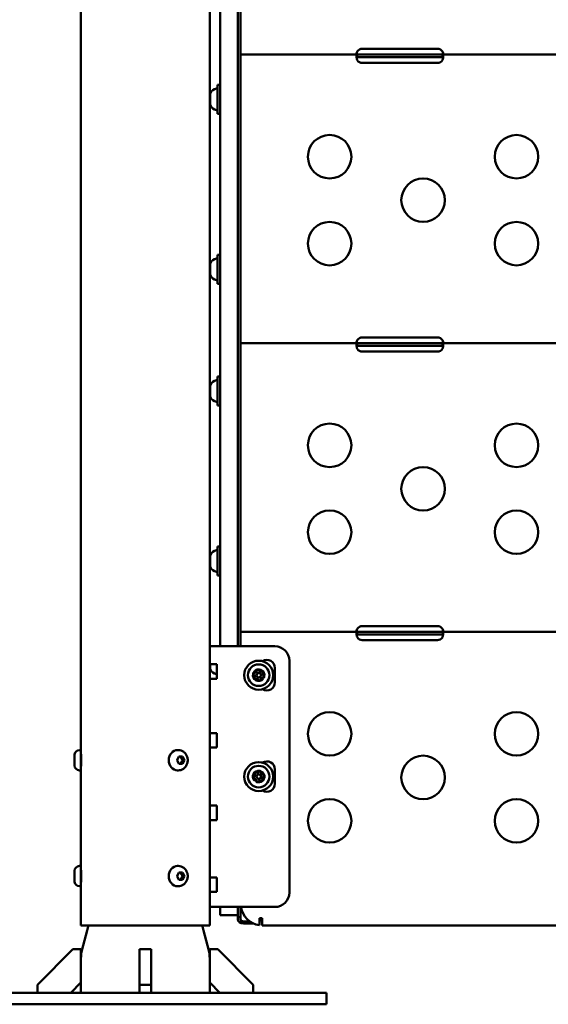
# Model space of a CAD drawing. Units: millimetres. Extents: x -391 to 11964, y 6 to 7905.
# Drawn here: x 2058 to 2423, y 4074 to 4753 of the extents above; entities that cross this region are included whole.
import ezdxf

# ---------------------------------------------------------------- set-up
doc = ezdxf.new("R2010")
doc.units = ezdxf.units.MM
doc.layers.add('Visible (ISO)', color=7, linetype='Continuous', lineweight=50)
doc.styles.get("Standard").update_dxf_attribs({"font": 'Square-721-BT.ttf'})
doc.dimstyles.new('OLCU', dxfattribs={"dimtxt": 300, "dimasz": 150, "dimexe": 0.18, "dimexo": 0.0625, "dimgap": 50, "dimtad": 1, "dimdec": 0, "dimlfac": 0.1, "dimrnd": 5, "dimzin": 0, "dimdsep": 46, "dimtxsty": 'Standard', "dimcen": 0.09, "dimse1": 1, "dimse2": 1, "dimadec": 0, "dimazin": 0, "dimtfac": 1, "dimtdec": 0, "dimtofl": 0, "dimtmove": 0, "dimatfit": 3, "dimfxl": 1, "dimtolj": 1, "dimtzin": 0, "dimarcsym": 0})

# ---------------------------------------------------------------- blocks, each defined once
blk = doc.blocks.new('*D5')
at = {"color": 0, "lineweight": -2, "transparency": 16777216}
blk.add_line((153.73, 7562.42), (6035.47, 7562.42), dxfattribs=at)
at = {"color": 0, "transparency": 16777216}
for points in [[(153.73, 7587.42), (153.73, 7537.42), (3.73, 7562.42)], [(6035.47, 7587.42), (6035.47, 7537.42), (6185.47, 7562.42)]]:
    blk.add_solid(points, dxfattribs=at)
at = {"layer": 'Defpoints', "color": 0, "transparency": 16777216}
for p in [(6185.47, 7562.42), (3.73, 4246.58), (6185.47, 4081.62)]:
    blk.add_point(p, dxfattribs=at)
at = {"color": 0, "transparency": 16777216, "insert": (3094.6, 7740.61), "char_height": 250, "attachment_point": 5}
blk.add_mtext('\\A1;620', dxfattribs=at)
blk = doc.blocks.new('*D6')
at = {"color": 0, "lineweight": -2, "transparency": 16777216}
blk.add_line((-46.36, 7360.78), (-46.36, 4223.62), dxfattribs=at)
at = {"color": 0, "transparency": 16777216}
for points in [[(-71.36, 7360.78), (-21.36, 7360.78), (-46.36, 7510.78)], [(-71.36, 4223.62), (-21.36, 4223.62), (-46.36, 4073.62)]]:
    blk.add_solid(points, dxfattribs=at)
at = {"layer": 'Defpoints', "color": 0, "transparency": 16777216}
for p in [(2908.1, 7510.78), (-46.36, 4073.62), (2908.1, 4073.62)]:
    blk.add_point(p, dxfattribs=at)
at = {"color": 0, "transparency": 16777216, "insert": (-224.38, 5792.2), "char_height": 250, "attachment_point": 5, "rotation": 90}
blk.add_mtext('\\A1;345', dxfattribs=at)

msp = doc.modelspace()

# ---------------------------------------------------------------- linework, layer by layer
at = {"layer": 'Visible (ISO)'}
for p, q in [((2196.77, 4320.8), (2196.77, 5117.31)), ((2208.77, 5117.31), (2208.77, 4320.8)), ((2210.77, 5111), (2210.77, 4330.8)), ((2100.57, 4128.12), (2100.57, 4954.62)), ((2189.47, 4128.12), (2189.47, 4954.62)), ((2290.96, 4730.6), (2290.96, 4729.93)), ((2294.77, 4733.15), (2346.77, 4733.15)), ((2350.58, 4730.6), (2350.58, 4729.93)), ((2210.77, 4729.27), (2720.77, 4729.27)), ((2290.96, 4727.15), (2290.96, 4729.04)), ((2291.37, 4729.27), (2291.37, 4727.27)), ((2350.16, 4727.27), (2291.37, 4727.27)), ((2350.16, 4729.27), (2350.16, 4727.27)), ((2350.58, 4727.15), (2350.58, 4729.04)), ((2346.77, 4723.39), (2294.77, 4723.39)), ((2194.77, 4708.32), (2194.77, 4688.32)), ((2194.77, 4708.32), (2196.77, 4708.32)), ((2189.77, 4694.43), (2189.77, 4702.21)), ((2194.77, 4688.32), (2196.77, 4688.32)), ((2194.77, 4590.99), (2194.77, 4570.99)), ((2194.77, 4590.99), (2196.77, 4590.99)), ((2189.77, 4577.09), (2189.77, 4584.88)), ((2194.77, 4570.99), (2196.77, 4570.99)), ((2294.77, 4533.92), (2346.77, 4533.92)), ((2210.77, 4530.03), (2720.77, 4530.03)), ((2290.96, 4531.36), (2290.96, 4530.7)), ((2290.96, 4527.92), (2290.96, 4529.8)), ((2291.37, 4530.03), (2291.37, 4528.03)), ((2350.16, 4528.03), (2291.37, 4528.03)), ((2350.16, 4530.03), (2350.16, 4528.03)), ((2350.58, 4531.36), (2350.58, 4530.7)), ((2350.58, 4527.92), (2350.58, 4529.8)), ((2346.77, 4524.15), (2294.77, 4524.15)), ((2194.77, 4506.9), (2194.77, 4486.9)), ((2194.77, 4506.9), (2196.77, 4506.9)), ((2189.77, 4493.01), (2189.77, 4500.79)), ((2194.77, 4486.9), (2196.77, 4486.9)), ((2194.77, 4389.57), (2194.77, 4369.57)), ((2194.77, 4389.57), (2196.77, 4389.57)), ((2189.77, 4375.68), (2189.77, 4383.46)), ((2194.77, 4369.57), (2196.77, 4369.57)), ((2210.77, 4330.8), (2720.77, 4330.8)), ((2210.77, 4326.8), (2210.77, 4330.8)), ((2290.96, 4332.13), (2290.96, 4331.46)), ((2291.21, 4330.8), (2291.21, 4328.8)), ((2294.77, 4334.68), (2346.77, 4334.68)), ((2350.32, 4330.8), (2350.32, 4328.8)), ((2350.58, 4332.13), (2350.58, 4331.46)), ((2210.77, 4320.8), (2210.77, 4326.8)), ((2350.32, 4328.8), (2291.21, 4328.8)), ((2346.77, 4324.97), (2294.77, 4324.97)), ((2189.47, 4320.8), (2234.47, 4320.8)), ((2244.47, 4310.8), (2244.47, 4150.8)), ((2189.47, 4308.3), (2194.47, 4308.3)), ((2189.77, 4305.04), (2189.77, 4308.3)), ((2194.47, 4308.3), (2194.47, 4298.3)), ((2234.47, 4305.8), (2234.47, 4295.8)), ((2194.47, 4298.3), (2189.47, 4298.3)), ((2189.29, 4285.8), (2189.47, 4285.8)), ((2189.47, 4275.8), (2189.29, 4275.8)), ((2189.47, 4260.8), (2194.47, 4260.8)), ((2194.47, 4260.8), (2194.47, 4250.8)), ((2099.52, 4249.12), (2100.57, 4249.12)), ((2167.77, 4249.12), (2167.25, 4249.12)), ((2194.47, 4250.8), (2189.47, 4250.8)), ((2096.17, 4238.47), (2096.17, 4245.77)), ((2166.95, 4242.12), (2168.2, 4244.62)), ((2168.2, 4239.62), (2166.95, 4242.12)), ((2168.2, 4244.62), (2170.7, 4244.62)), ((2170.65, 4242.12), (2171.95, 4242.12)), ((2170.7, 4244.62), (2171.95, 4242.12)), ((2171.95, 4242.12), (2170.7, 4239.62)), ((2099.52, 4235.12), (2100.57, 4235.12)), ((2167.77, 4235.12), (2167.25, 4235.12)), ((2170.7, 4239.62), (2168.2, 4239.62)), ((2189.29, 4235.8), (2189.47, 4235.8)), ((2234.47, 4235.8), (2234.47, 4225.8)), ((2189.47, 4225.8), (2189.29, 4225.8)), ((2189.47, 4210.8), (2194.47, 4210.8)), ((2194.47, 4210.8), (2194.47, 4200.8)), ((2194.47, 4200.8), (2189.47, 4200.8)), ((2189.29, 4185.8), (2189.47, 4185.8)), ((2189.47, 4175.8), (2189.29, 4175.8)), ((2099.52, 4169.12), (2100.57, 4169.12)), ((2167.77, 4169.12), (2167.25, 4169.12)), ((2096.17, 4158.47), (2096.17, 4165.77)), ((2166.95, 4162.12), (2168.2, 4164.62)), ((2168.2, 4159.62), (2166.95, 4162.12)), ((2168.2, 4164.62), (2170.7, 4164.62)), ((2170.7, 4159.62), (2168.2, 4159.62)), ((2170.65, 4162.12), (2171.95, 4162.12)), ((2170.7, 4164.62), (2171.95, 4162.12)), ((2171.95, 4162.12), (2170.7, 4159.62)), ((2189.47, 4161.23), (2194.47, 4161.23)), ((2194.47, 4161.23), (2194.47, 4151.23)), ((2099.52, 4155.12), (2100.57, 4155.12)), ((2167.77, 4155.12), (2167.25, 4155.12)), ((2194.47, 4151.23), (2189.47, 4151.23)), ((2234.47, 4140.8), (2189.47, 4140.8)), ((2196.77, 4135.09), (2196.77, 4140.8)), ((2208.77, 4132.35), (2208.77, 4140.8)), ((2210.77, 4132.35), (2210.77, 4140.8)), ((2196.77, 4135.09), (2208.77, 4135.09)), ((2208.77, 4133.79), (2210.77, 4133.79)), ((2223.77, 4128.25), (2223.77, 4133.12)), ((2223.77, 4133.12), (2225.77, 4133.12)), ((2225.77, 4133.12), (2225.77, 4132.12)), ((2189.47, 4128.12), (2100.57, 4128.12)), ((2217.11, 4130.87), (2212.77, 4130.87)), ((2219.73, 4129.39), (2212.77, 4129.39)), ((2223.77, 4130.38), (2223.94, 4130.25)), ((2225.77, 4132.12), (2225.77, 4128.12)), ((2705.77, 4128.12), (2225.77, 4128.12)), ((2104.94, 4124.58), (2101.26, 4110.82)), ((2185.11, 4124.58), (2188.79, 4110.82)), ((2095.02, 4111.62), (2070.57, 4087.17)), ((2100.57, 4111.62), (2095.02, 4111.62)), ((2100.57, 4111.62), (2100.57, 4081.62)), ((2149.02, 4111.62), (2141.02, 4111.62)), ((2141.02, 4081.62), (2141.02, 4111.62)), ((2149.02, 4111.62), (2149.02, 4081.62)), ((2189.47, 4111.62), (2189.47, 4081.62)), ((2195.02, 4111.62), (2189.47, 4111.62)), ((2219.47, 4087.17), (2195.02, 4111.62)), ((2070.57, 4087.17), (2070.57, 4081.62)), ((2093.5, 4081.62), (2100.57, 4088.69)), ((2149.02, 4087.17), (2141.02, 4087.17)), ((2189.47, 4088.69), (2196.55, 4081.62)), ((2219.47, 4081.62), (2219.47, 4087.17)), ((2020.02, 4081.62), (2270.02, 4081.62)), ((2270.02, 4073.62), (2270.02, 4081.62)), ((2020.02, 4073.62), (2270.02, 4073.62))]:
    msp.add_line(p, q, dxfattribs=at)
for centre, radius in [((2272.27, 4658.68), 15), ((2401.27, 4658.68), 15), ((2336.77, 4628.68), 15), ((2272.27, 4598.68), 15), ((2401.27, 4598.68), 15), ((2272.27, 4459.46), 15), ((2401.27, 4459.46), 15), ((2336.77, 4429.46), 15), ((2272.27, 4399.46), 15), ((2401.27, 4399.46), 15), ((2223.27, 4300.8), 10), ((2223.27, 4300.8), 7.44), ((2223.27, 4300.8), 1.5), ((2272.27, 4260.25), 15), ((2401.27, 4260.25), 15), ((2336.77, 4230.25), 15), ((2223.27, 4230.8), 10), ((2223.27, 4230.8), 7.44), ((2223.27, 4230.8), 1.5), ((2272.27, 4200.25), 15), ((2401.27, 4200.25), 15)]:
    msp.add_circle(centre, radius, dxfattribs=at)
for centre, radius, start, end in [((2294.77, 4729.15), 4, 90, 148.0231), ((2346.77, 4729.15), 4, 31.9769, 90), ((2294.77, 4727.39), 4, 211.9769, 270), ((2346.77, 4727.39), 4, 270, 328.0231), ((2195.18, 4699.9), 5.93, 99.71656, 154.85609), ((2194.27, 4705.26), 0.5, 0, 99.71656), ((2190.27, 4702.21), 0.5, 154.85609, 180), ((2190.27, 4694.43), 0.5, 180, 205.14391), ((2195.18, 4696.74), 5.93, 205.14391, 260.28344), ((2194.27, 4691.38), 0.5, 260.28344, 0), ((2195.18, 4582.57), 5.93, 99.71656, 154.85609), ((2194.27, 4587.92), 0.5, 0, 99.71656), ((2190.27, 4584.88), 0.5, 154.85609, 180), ((2190.27, 4577.09), 0.5, 180, 205.14391), ((2195.18, 4579.4), 5.93, 205.14391, 260.28344), ((2194.27, 4574.05), 0.5, 260.28344, 0), ((2294.77, 4529.92), 4, 90, 148.0231), ((2346.77, 4529.92), 4, 31.9769, 90), ((2294.77, 4528.15), 4, 211.9769, 270), ((2346.77, 4528.15), 4, 270, 328.0231), ((2190.27, 4500.79), 0.5, 154.85609, 180), ((2195.18, 4498.48), 5.93, 99.71656, 154.85609), ((2194.27, 4503.84), 0.5, 0, 99.71656), ((2190.27, 4493.01), 0.5, 180, 205.14391), ((2195.18, 4495.32), 5.93, 205.14391, 260.28344), ((2194.27, 4489.96), 0.5, 260.28344, 0), ((2190.27, 4383.46), 0.5, 154.85609, 180), ((2195.18, 4381.15), 5.93, 99.71656, 154.85609), ((2194.27, 4386.5), 0.5, 0, 99.71656), ((2190.27, 4375.68), 0.5, 180, 205.14391), ((2195.18, 4377.98), 5.93, 205.14391, 260.28344), ((2194.27, 4372.63), 0.5, 260.28344, 0), ((2294.77, 4330.68), 4, 90, 148.0231), ((2346.77, 4330.68), 4, 31.9769, 90), ((2294.77, 4328.97), 4, 212.78499, 270), ((2346.77, 4328.97), 4, 270, 327.21501), ((2234.47, 4310.8), 10, 0, 90), ((2228.97, 4305.8), 5.5, 0, 122.83394), ((2190.27, 4305.04), 0.5, 180, 205.14391), ((2195.18, 4307.35), 5.93, 205.14391, 260.28344), ((2220.32, 4301.96), 0.7, 76.19248, 240.87384), ((2223.27, 4300.8), 4, 345.80817, 144.20286), ((2220.8, 4303.9), 1.3, 256.19248, 0.87384), ((2222.8, 4303.93), 0.7, 16.19248, 180.87384), ((2224.72, 4304.49), 1.3, 196.19248, 300.87384), ((2225.74, 4302.77), 0.7, 316.19248, 120.87384), ((2227.18, 4301.39), 1.3, 136.19248, 240.87384), ((2194.27, 4302), 0.5, 260.28344, 294.58574), ((2223.27, 4300.8), 4, 165.80817, 320.85637), ((2219.35, 4300.21), 1.3, 316.19248, 60.87384), ((2220.79, 4298.83), 0.7, 136.19248, 300.87384), ((2221.82, 4297.11), 1.3, 16.19248, 120.87384), ((2223.74, 4297.67), 0.7, 196.19248, 0.87384), ((2225.73, 4297.7), 1.3, 76.19248, 180.87384), ((2228.97, 4295.8), 5.5, 237.16606, 0), ((2226.21, 4299.64), 0.7, 256.19248, 60.87384), ((2099.52, 4245.77), 3.35, 90, 180), ((2100.97, 4246.52), 0.4, 180, 199.55311), ((2228.97, 4235.8), 5.5, 0, 122.83394), ((2099.52, 4238.47), 3.35, 180, 270), ((2100.97, 4237.72), 0.4, 160.44689, 180), ((2223.27, 4230.8), 4, 78.56278, 229.18312), ((2222.49, 4234.68), 1.3, 228.9471, 333.62846), ((2224.28, 4233.8), 0.7, 348.9471, 153.62846), ((2220.16, 4230.18), 0.7, 108.9471, 273.62846), ((2219.51, 4232.07), 1.3, 288.9471, 33.62846), ((2220.29, 4228.19), 1.3, 348.9471, 93.62846), ((2221.18, 4233.18), 0.7, 48.9471, 213.62846), ((2222.25, 4227.8), 0.7, 168.9471, 333.62846), ((2223.27, 4230.8), 4, 258.56278, 52.52961), ((2224.04, 4226.92), 1.3, 48.9471, 153.62846), ((2225.35, 4228.42), 0.7, 228.9471, 33.62846), ((2226.24, 4233.41), 1.3, 168.9471, 273.62846), ((2227.02, 4229.53), 1.3, 108.9471, 213.62846), ((2226.37, 4231.42), 0.7, 288.9471, 93.62846), ((2228.97, 4225.8), 5.5, 237.16606, 0), ((2099.52, 4165.77), 3.35, 90, 180), ((2100.97, 4166.52), 0.4, 180, 199.55311), ((2099.52, 4158.47), 3.35, 180, 270), ((2100.97, 4157.72), 0.4, 160.44689, 180), ((2234.47, 4150.8), 10, 270, 0), ((2225.77, 4143.12), 15, 188.89951, 262.33774), ((2085.62, 4129.75), 20, 345, 355.31644), ((2204.42, 4129.75), 20, 184.68356, 195), ((2120.57, 4105.64), 20, 165, 180), ((2169.47, 4105.64), 20, 0, 15)]:
    msp.add_arc(centre, radius, start, end, dxfattribs=at)
for centre, major_axis, ratio, start_param, end_param in [((2167.25, 4242.12), (0, -7), 0.866025, 3.141593, 6.283185), ((2167.25, 4162.12), (0, -7), 0.866025, 3.141593, 6.283185), ((2212.77, 4132.35), (-4, 0), 0.739983, 0, 1.570796), ((2212.77, 4132.35), (-2, 0), 0.739983, 0, 1.570796), ((2221.11, 4132.35), (-4, 0), 0.739983, 2.295713, 2.354894)]:
    msp.add_ellipse(centre, major_axis=major_axis, ratio=ratio, start_param=start_param, end_param=end_param, dxfattribs=at)
for points, knots in [([(2290.96, 4729.38), (2290.87, 4729.48), (2290.81, 4729.61), (2290.77, 4729.79), (2290.76, 4729.89), (2290.83, 4730.2), (2290.88, 4730.38), (2290.96, 4730.6)], [0, 0, 0, 0, 0.0875079, 0.0875079, 0.1374243, 0.1374243, 0.1769604, 0.1769604, 0.1769604, 0.1769604]), ([(2291.37, 4731.27), (2291.31, 4731.12), (2291.22, 4730.89), (2291.1, 4730.48), (2291.07, 4730.37), (2291.01, 4730.15), (2290.98, 4730.04), (2290.96, 4729.93)], [0, 0, 0, 0, 0.04634557, 0.04634557, 0.06402594, 0.06402594, 0.08163173, 0.08163173, 0.08163173, 0.08163173]), ([(2290.96, 4730.6), (2290.99, 4730.67), (2291.04, 4730.79), (2291.23, 4731.08), (2291.32, 4731.2), (2291.37, 4731.27)], [0, 0, 0, 0, 0.02449879, 0.02449879, 0.05014034, 0.05014034, 0.05014034, 0.05014034]), ([(2350.16, 4731.27), (2350.21, 4731.2), (2350.31, 4731.08), (2350.49, 4730.79), (2350.55, 4730.67), (2350.58, 4730.6)], [0, 0, 0, 0, 0.02564065, 0.02564065, 0.0501386, 0.0501386, 0.0501386, 0.0501386]), ([(2350.58, 4729.93), (2350.55, 4730.04), (2350.53, 4730.15), (2350.45, 4730.43), (2350.4, 4730.6), (2350.27, 4730.98), (2350.21, 4731.15), (2350.16, 4731.27)], [0, 0, 0, 0, 0.0360198, 0.0360198, 0.0903389, 0.0903389, 0.1610126, 0.1610126, 0.1610126, 0.1610126]), ([(2350.58, 4730.6), (2350.66, 4730.34), (2350.73, 4730.13), (2350.77, 4729.91), (2350.77, 4729.8), (2350.7, 4729.57), (2350.65, 4729.46), (2350.58, 4729.38)], [0, 0, 0, 0, 0.0874822, 0.0874822, 0.1373857, 0.1373857, 0.1769206, 0.1769206, 0.1769206, 0.1769206]), ([(2290.96, 4726.6), (2290.86, 4727.19), (2290.79, 4727.62), (2290.77, 4728.01), (2290.76, 4728.29), (2290.86, 4728.77), (2290.9, 4728.92), (2290.96, 4729.04)], [0, 0, 0, 0, 0.1870837, 0.1870837, 0.244067, 0.244067, 0.2808545, 0.2808545, 0.2808545, 0.2808545]), ([(2291.37, 4729.27), (2291.32, 4729.27), (2291.23, 4729.27), (2291.04, 4729.32), (2290.99, 4729.36), (2290.96, 4729.38)], [0, 0, 0, 0, 0.02564043, 0.02564043, 0.05013808, 0.05013808, 0.05013808, 0.05013808]), ([(2290.96, 4729.04), (2291.01, 4729.12), (2291.06, 4729.17), (2291.22, 4729.26), (2291.31, 4729.27), (2291.37, 4729.27)], [0, 0, 0, 0, 0.0720889, 0.0720889, 0.166839, 0.166839, 0.166839, 0.166839]), ([(2291.37, 4727.27), (2291.32, 4727.27), (2291.23, 4727.26), (2291.04, 4727.21), (2290.99, 4727.18), (2290.96, 4727.15)], [0, 0, 0, 0, 0.02568272, 0.02568272, 0.05038283, 0.05038283, 0.05038283, 0.05038283]), ([(2291.37, 4725.27), (2291.31, 4725.41), (2291.22, 4725.64), (2291.06, 4726.16), (2291.01, 4726.38), (2290.96, 4726.6)], [0, 0, 0, 0, 0.04629896, 0.04629896, 0.08152469, 0.08152469, 0.08152469, 0.08152469]), ([(2350.58, 4729.38), (2350.55, 4729.36), (2350.49, 4729.32), (2350.31, 4729.27), (2350.21, 4729.27), (2350.16, 4729.27)], [0, 0, 0, 0, 0.02449879, 0.02449879, 0.0501404, 0.0501404, 0.0501404, 0.0501404]), ([(2350.16, 4729.27), (2350.22, 4729.27), (2350.31, 4729.26), (2350.47, 4729.17), (2350.53, 4729.12), (2350.58, 4729.04)], [0, 0, 0, 0, 0.04629908, 0.04629908, 0.08152494, 0.08152494, 0.08152494, 0.08152494]), ([(2350.58, 4727.15), (2350.55, 4727.18), (2350.49, 4727.21), (2350.31, 4727.26), (2350.21, 4727.27), (2350.16, 4727.27)], [0, 0, 0, 0, 0.02423532, 0.02423532, 0.04943477, 0.04943477, 0.04943477, 0.04943477]), ([(2350.58, 4726.6), (2350.53, 4726.38), (2350.47, 4726.16), (2350.31, 4725.64), (2350.22, 4725.41), (2350.16, 4725.27)], [0, 0, 0, 0, 0.0720889, 0.0720889, 0.1668391, 0.1668391, 0.1668391, 0.1668391]), ([(2350.58, 4729.04), (2350.67, 4728.83), (2350.74, 4728.53), (2350.77, 4728.18), (2350.77, 4727.93), (2350.68, 4727.22), (2350.63, 4726.92), (2350.58, 4726.6)], [0, 0, 0, 0, 0.1870715, 0.1870715, 0.2440479, 0.2440479, 0.2808312, 0.2808312, 0.2808312, 0.2808312]), ([(2290.96, 4530.15), (2290.87, 4530.24), (2290.81, 4530.38), (2290.77, 4530.56), (2290.76, 4530.65), (2290.83, 4530.96), (2290.88, 4531.14), (2290.96, 4531.36)], [0, 0, 0, 0, 0.0874972, 0.0874972, 0.1374073, 0.1374073, 0.1769424, 0.1769424, 0.1769424, 0.1769424]), ([(2290.96, 4527.37), (2290.86, 4527.95), (2290.79, 4528.39), (2290.77, 4528.77), (2290.76, 4529.06), (2290.86, 4529.54), (2290.9, 4529.69), (2290.96, 4529.8)], [0, 0, 0, 0, 0.1870837, 0.1870837, 0.244067, 0.244067, 0.2808545, 0.2808545, 0.2808545, 0.2808545]), ([(2291.37, 4532.03), (2291.31, 4531.89), (2291.22, 4531.66), (2291.1, 4531.25), (2291.07, 4531.14), (2291.01, 4530.92), (2290.98, 4530.81), (2290.96, 4530.7)], [0, 0, 0, 0, 0.04634556, 0.04634556, 0.06402594, 0.06402594, 0.08163173, 0.08163173, 0.08163173, 0.08163173]), ([(2290.96, 4531.36), (2290.99, 4531.44), (2291.04, 4531.55), (2291.23, 4531.85), (2291.32, 4531.97), (2291.37, 4532.03)], [0, 0, 0, 0, 0.02449879, 0.02449879, 0.05014034, 0.05014034, 0.05014034, 0.05014034]), ([(2291.37, 4530.03), (2291.32, 4530.03), (2291.23, 4530.04), (2291.04, 4530.09), (2290.99, 4530.12), (2290.96, 4530.15)], [0, 0, 0, 0, 0.02564049, 0.02564049, 0.05013823, 0.05013823, 0.05013823, 0.05013823]), ([(2290.96, 4529.8), (2291.01, 4529.88), (2291.06, 4529.94), (2291.22, 4530.03), (2291.31, 4530.03), (2291.37, 4530.03)], [0, 0, 0, 0, 0.0720889, 0.0720889, 0.166839, 0.166839, 0.166839, 0.166839]), ([(2291.37, 4528.03), (2291.32, 4528.03), (2291.23, 4528.03), (2291.04, 4527.98), (2290.99, 4527.94), (2290.96, 4527.92)], [0, 0, 0, 0, 0.02568272, 0.02568272, 0.05038283, 0.05038283, 0.05038283, 0.05038283]), ([(2291.37, 4526.03), (2291.31, 4526.18), (2291.22, 4526.41), (2291.06, 4526.93), (2291.01, 4527.15), (2290.96, 4527.37)], [0, 0, 0, 0, 0.04629896, 0.04629896, 0.08152469, 0.08152469, 0.08152469, 0.08152469]), ([(2350.16, 4532.03), (2350.21, 4531.97), (2350.31, 4531.85), (2350.49, 4531.55), (2350.55, 4531.44), (2350.58, 4531.36)], [0, 0, 0, 0, 0.02564065, 0.02564065, 0.05013859, 0.05013859, 0.05013859, 0.05013859]), ([(2350.58, 4530.7), (2350.55, 4530.81), (2350.53, 4530.92), (2350.45, 4531.19), (2350.4, 4531.36), (2350.27, 4531.75), (2350.21, 4531.92), (2350.16, 4532.03)], [0, 0, 0, 0, 0.0360198, 0.0360198, 0.0903389, 0.0903389, 0.1610126, 0.1610126, 0.1610126, 0.1610126]), ([(2350.58, 4530.15), (2350.55, 4530.12), (2350.49, 4530.09), (2350.31, 4530.04), (2350.21, 4530.03), (2350.16, 4530.03)], [0, 0, 0, 0, 0.02449879, 0.02449879, 0.05014038, 0.05014038, 0.05014038, 0.05014038]), ([(2350.16, 4530.03), (2350.22, 4530.03), (2350.31, 4530.03), (2350.47, 4529.94), (2350.53, 4529.88), (2350.58, 4529.8)], [0, 0, 0, 0, 0.04629908, 0.04629908, 0.08152494, 0.08152494, 0.08152494, 0.08152494]), ([(2350.58, 4527.92), (2350.55, 4527.94), (2350.49, 4527.98), (2350.31, 4528.03), (2350.21, 4528.03), (2350.16, 4528.03)], [0, 0, 0, 0, 0.02423532, 0.02423532, 0.04943477, 0.04943477, 0.04943477, 0.04943477]), ([(2350.58, 4527.37), (2350.53, 4527.15), (2350.47, 4526.93), (2350.31, 4526.41), (2350.22, 4526.18), (2350.16, 4526.03)], [0, 0, 0, 0, 0.0720889, 0.0720889, 0.1668391, 0.1668391, 0.1668391, 0.1668391]), ([(2350.58, 4531.36), (2350.66, 4531.1), (2350.73, 4530.9), (2350.77, 4530.68), (2350.77, 4530.57), (2350.7, 4530.34), (2350.65, 4530.23), (2350.58, 4530.15)], [0, 0, 0, 0, 0.0874972, 0.0874972, 0.1374073, 0.1374073, 0.1769424, 0.1769424, 0.1769424, 0.1769424]), ([(2350.58, 4529.8), (2350.67, 4529.6), (2350.74, 4529.29), (2350.77, 4528.95), (2350.77, 4528.7), (2350.68, 4527.99), (2350.63, 4527.69), (2350.58, 4527.37)], [0, 0, 0, 0, 0.1870715, 0.1870715, 0.2440479, 0.2440479, 0.2808312, 0.2808312, 0.2808312, 0.2808312]), ([(2291.4, 4326.8), (2291.31, 4327.05), (2291.22, 4327.3), (2291.01, 4328.02), (2290.9, 4328.49), (2290.79, 4329.25), (2290.75, 4329.63), (2290.79, 4330.25), (2290.85, 4330.47), (2291.01, 4330.74), (2291.11, 4330.8), (2291.21, 4330.8)], [0, 0, 0, 0, 0.0801339, 0.0801339, 0.2347824, 0.2347824, 0.3551272, 0.3551272, 0.4552675, 0.4552675, 0.547538, 0.547538, 0.547538, 0.547538]), ([(2290.96, 4330.92), (2290.87, 4331.01), (2290.81, 4331.14), (2290.77, 4331.33), (2290.76, 4331.42), (2290.83, 4331.73), (2290.88, 4331.91), (2290.96, 4332.13)], [0, 0, 0, 0, 0.0874822, 0.0874822, 0.1373857, 0.1373857, 0.1769206, 0.1769206, 0.1769206, 0.1769206]), ([(2291.37, 4332.8), (2291.31, 4332.66), (2291.22, 4332.42), (2291.1, 4332.02), (2291.07, 4331.9), (2291.01, 4331.68), (2290.98, 4331.57), (2290.96, 4331.46)], [0, 0, 0, 0, 0.04634557, 0.04634557, 0.06402594, 0.06402594, 0.08163173, 0.08163173, 0.08163173, 0.08163173]), ([(2290.96, 4332.13), (2290.99, 4332.2), (2291.04, 4332.32), (2291.23, 4332.62), (2291.32, 4332.73), (2291.37, 4332.8)], [0, 0, 0, 0, 0.02449879, 0.02449879, 0.05014033, 0.05014033, 0.05014033, 0.05014033]), ([(2291.37, 4330.8), (2291.32, 4330.8), (2291.23, 4330.8), (2291.04, 4330.85), (2290.99, 4330.89), (2290.96, 4330.92)], [0, 0, 0, 0, 0.02564043, 0.02564043, 0.05013808, 0.05013808, 0.05013808, 0.05013808]), ([(2350.32, 4330.8), (2350.52, 4330.8), (2350.61, 4330.65), (2350.73, 4330.34), (2350.77, 4330.08), (2350.77, 4329.55), (2350.75, 4329.19), (2350.57, 4328.34), (2350.49, 4328.04), (2350.33, 4327.42), (2350.23, 4327.11), (2350.13, 4326.8)], [0, 0, 0, 0, 0.2034686, 0.2034686, 0.4920147, 0.4920147, 0.661058, 0.661058, 0.7464145, 0.7464145, 0.8320169, 0.8320169, 0.8320169, 0.8320169]), ([(2350.16, 4332.8), (2350.21, 4332.73), (2350.31, 4332.62), (2350.49, 4332.32), (2350.55, 4332.2), (2350.58, 4332.13)], [0, 0, 0, 0, 0.02564065, 0.02564065, 0.0501386, 0.0501386, 0.0501386, 0.0501386]), ([(2350.58, 4331.46), (2350.55, 4331.57), (2350.53, 4331.68), (2350.45, 4331.96), (2350.4, 4332.13), (2350.27, 4332.52), (2350.21, 4332.69), (2350.16, 4332.8)], [0, 0, 0, 0, 0.0360198, 0.0360198, 0.0903389, 0.0903389, 0.1610126, 0.1610126, 0.1610126, 0.1610126]), ([(2350.58, 4330.92), (2350.55, 4330.89), (2350.49, 4330.85), (2350.31, 4330.8), (2350.21, 4330.8), (2350.16, 4330.8)], [0, 0, 0, 0, 0.02449879, 0.02449879, 0.0501404, 0.0501404, 0.0501404, 0.0501404]), ([(2350.58, 4332.13), (2350.66, 4331.87), (2350.73, 4331.67), (2350.77, 4331.44), (2350.77, 4331.34), (2350.7, 4331.1), (2350.65, 4330.99), (2350.58, 4330.92)], [0, 0, 0, 0, 0.0875079, 0.0875079, 0.1374243, 0.1374243, 0.1769604, 0.1769604, 0.1769604, 0.1769604]), ([(2291.21, 4328.8), (2291.15, 4328.8), (2291.09, 4328.79), (2290.97, 4328.74), (2290.92, 4328.7), (2290.88, 4328.65)], [0, 0, 0, 0, 0.04253697, 0.04253697, 0.08697212, 0.08697212, 0.08697212, 0.08697212]), ([(2350.64, 4328.68), (2350.61, 4328.71), (2350.58, 4328.73), (2350.47, 4328.79), (2350.39, 4328.8), (2350.32, 4328.8)], [0.33351084, 0.33351084, 0.33351084, 0.33351084, 0.36251631, 0.36251631, 0.4311588, 0.4311588, 0.4311588, 0.4311588]), ([(2219.76, 4302.72), (2219.74, 4302.7), (2219.73, 4302.67), (2219.68, 4302.59), (2219.64, 4302.53), (2219.57, 4302.41), (2219.54, 4302.35), (2219.52, 4302.28), (2219.52, 4302.28), (2219.51, 4302.28), (2219.49, 4302.21), (2219.47, 4302.14), (2219.43, 4302), (2219.42, 4301.94), (2219.4, 4301.85), (2219.4, 4301.81), (2219.39, 4301.78)], [0.2959637, 0.2959637, 0.2959637, 0.2959637, 0.3100203, 0.3100203, 0.3318209, 0.3318209, 0.3531822, 0.3531822, 0.3535116, 0.3535116, 0.3535116, 0.3748428, 0.3748428, 0.3965722, 0.3965722, 0.4109469, 0.4109469, 0.4109469, 0.4109469]), ([(2223.18, 4304.8), (2223.15, 4304.8), (2223.11, 4304.8), (2223.02, 4304.8), (2222.96, 4304.81), (2222.81, 4304.8), (2222.74, 4304.8), (2222.67, 4304.79), (2222.67, 4304.79), (2222.67, 4304.79), (2222.6, 4304.78), (2222.53, 4304.76), (2222.39, 4304.72), (2222.33, 4304.7), (2222.24, 4304.67), (2222.21, 4304.66), (2222.18, 4304.65)], [0.2959637, 0.2959637, 0.2959637, 0.2959637, 0.3100203, 0.3100203, 0.3318209, 0.3318209, 0.3531822, 0.3531822, 0.3535116, 0.3535116, 0.3535116, 0.3748428, 0.3748428, 0.3965722, 0.3965722, 0.4109469, 0.4109469, 0.4109469, 0.4109469]), ([(2226.69, 4302.88), (2226.67, 4302.9), (2226.65, 4302.93), (2226.61, 4303.02), (2226.58, 4303.07), (2226.51, 4303.2), (2226.47, 4303.25), (2226.42, 4303.31), (2226.42, 4303.31), (2226.42, 4303.31), (2226.38, 4303.37), (2226.33, 4303.42), (2226.23, 4303.52), (2226.18, 4303.56), (2226.1, 4303.62), (2226.08, 4303.65), (2226.05, 4303.67)], [0.2959637, 0.2959637, 0.2959637, 0.2959637, 0.3100203, 0.3100203, 0.3318209, 0.3318209, 0.3531822, 0.3531822, 0.3535116, 0.3535116, 0.3535116, 0.3748428, 0.3748428, 0.3965722, 0.3965722, 0.4109469, 0.4109469, 0.4109469, 0.4109469]), ([(2219.85, 4298.72), (2219.86, 4298.7), (2219.88, 4298.67), (2219.92, 4298.59), (2219.95, 4298.53), (2220.03, 4298.4), (2220.07, 4298.35), (2220.11, 4298.29), (2220.11, 4298.29), (2220.11, 4298.29), (2220.16, 4298.23), (2220.2, 4298.18), (2220.31, 4298.08), (2220.36, 4298.04), (2220.43, 4297.98), (2220.46, 4297.95), (2220.48, 4297.93)], [0.2959637, 0.2959637, 0.2959637, 0.2959637, 0.3100203, 0.3100203, 0.3318209, 0.3318209, 0.3531822, 0.3531822, 0.3535116, 0.3535116, 0.3535116, 0.3748428, 0.3748428, 0.3965722, 0.3965722, 0.4109469, 0.4109469, 0.4109469, 0.4109469]), ([(2223.35, 4296.8), (2223.38, 4296.8), (2223.42, 4296.8), (2223.51, 4296.8), (2223.58, 4296.79), (2223.72, 4296.8), (2223.79, 4296.8), (2223.86, 4296.81), (2223.86, 4296.81), (2223.86, 4296.81), (2223.94, 4296.82), (2224, 4296.84), (2224.14, 4296.88), (2224.2, 4296.9), (2224.29, 4296.93), (2224.33, 4296.94), (2224.36, 4296.95)], [0.2959637, 0.2959637, 0.2959637, 0.2959637, 0.3100203, 0.3100203, 0.3318209, 0.3318209, 0.3531822, 0.3531822, 0.3535116, 0.3535116, 0.3535116, 0.3748428, 0.3748428, 0.3965722, 0.3965722, 0.4109469, 0.4109469, 0.4109469, 0.4109469]), ([(2226.77, 4298.88), (2226.79, 4298.9), (2226.81, 4298.93), (2226.86, 4299.01), (2226.89, 4299.07), (2226.96, 4299.19), (2226.99, 4299.26), (2227.02, 4299.32), (2227.02, 4299.32), (2227.02, 4299.33), (2227.04, 4299.39), (2227.07, 4299.46), (2227.1, 4299.6), (2227.11, 4299.66), (2227.13, 4299.76), (2227.14, 4299.79), (2227.14, 4299.82)], [0.2959637, 0.2959637, 0.2959637, 0.2959637, 0.3100203, 0.3100203, 0.3318209, 0.3318209, 0.3531822, 0.3531822, 0.3535116, 0.3535116, 0.3535116, 0.3748428, 0.3748428, 0.3965722, 0.3965722, 0.4109469, 0.4109469, 0.4109469, 0.4109469]), ([(2167.77, 4249.12), (2168.45, 4249.12), (2169.12, 4249.01), (2170.39, 4248.58), (2170.99, 4248.25), (2172.09, 4247.42), (2172.57, 4246.91), (2173.39, 4245.74), (2173.72, 4245.08), (2174.17, 4243.66), (2174.28, 4242.91), (2174.29, 4241.38), (2174.17, 4240.61), (2173.72, 4239.15), (2173.37, 4238.46), (2172.49, 4237.23), (2171.96, 4236.7), (2170.77, 4235.86), (2170.12, 4235.54), (2168.9, 4235.2), (2168.33, 4235.12), (2167.77, 4235.12)], [5.235988, 5.235988, 5.235988, 5.235988, 5.522304, 5.522304, 5.815241, 5.815241, 6.125339, 6.125339, 6.456084, 6.456084, 6.802314, 6.802314, 7.154067, 7.154067, 7.500406, 7.500406, 7.830411, 7.830411, 8.138348, 8.138348, 8.37758, 8.37758, 8.37758, 8.37758]), ([(2100.57, 4246.62), (2100.57, 4246.62), (2100.59, 4246.51), (2100.63, 4246.05), (2100.66, 4245.7), (2100.72, 4244.9), (2100.75, 4244.4), (2100.79, 4243.29), (2100.8, 4242.69), (2100.8, 4242.12)], [2.0356053, 2.0356053, 2.0356053, 2.0356053, 2.2052388, 2.2052388, 2.3748723, 2.3748723, 2.5445064, 2.5445064, 2.7141404, 2.7141404, 2.7141404, 2.7141404]), ([(2100.8, 4242.12), (2100.8, 4241.56), (2100.79, 4240.95), (2100.75, 4239.84), (2100.72, 4239.34), (2100.66, 4238.54), (2100.63, 4238.19), (2100.59, 4237.73), (2100.57, 4237.62), (2100.57, 4237.62)], [0, 0, 0, 0, 0.1696341, 0.1696341, 0.3392682, 0.3392682, 0.5089016, 0.5089016, 0.6785351, 0.6785351, 0.6785351, 0.6785351]), ([(2221.03, 4234.12), (2221, 4234.1), (2220.97, 4234.08), (2220.89, 4234.03), (2220.84, 4234), (2220.72, 4233.92), (2220.66, 4233.88), (2220.61, 4233.83), (2220.61, 4233.83), (2220.61, 4233.83), (2220.55, 4233.78), (2220.5, 4233.73), (2220.41, 4233.63), (2220.37, 4233.57), (2220.31, 4233.5), (2220.29, 4233.47), (2220.27, 4233.45)], [0.2959637, 0.2959637, 0.2959637, 0.2959637, 0.3100203, 0.3100203, 0.3318209, 0.3318209, 0.3531822, 0.3531822, 0.3535116, 0.3535116, 0.3535116, 0.3748428, 0.3748428, 0.3965722, 0.3965722, 0.4109469, 0.4109469, 0.4109469, 0.4109469]), ([(2225.02, 4234.4), (2224.99, 4234.41), (2224.96, 4234.43), (2224.88, 4234.47), (2224.82, 4234.5), (2224.69, 4234.57), (2224.63, 4234.59), (2224.56, 4234.62), (2224.56, 4234.62), (2224.56, 4234.62), (2224.49, 4234.64), (2224.43, 4234.66), (2224.28, 4234.69), (2224.22, 4234.7), (2224.12, 4234.71), (2224.09, 4234.71), (2224.06, 4234.72)], [0.2959637, 0.2959637, 0.2959637, 0.2959637, 0.3100203, 0.3100203, 0.3318209, 0.3318209, 0.3531822, 0.3531822, 0.3535116, 0.3535116, 0.3535116, 0.3748428, 0.3748428, 0.3965722, 0.3965722, 0.4109469, 0.4109469, 0.4109469, 0.4109469]), ([(2219.28, 4230.52), (2219.28, 4230.49), (2219.28, 4230.46), (2219.28, 4230.36), (2219.28, 4230.3), (2219.29, 4230.15), (2219.3, 4230.08), (2219.31, 4230.01), (2219.31, 4230.01), (2219.31, 4230.01), (2219.33, 4229.94), (2219.35, 4229.88), (2219.39, 4229.74), (2219.42, 4229.68), (2219.45, 4229.59), (2219.46, 4229.56), (2219.47, 4229.53)], [0.2959637, 0.2959637, 0.2959637, 0.2959637, 0.3100203, 0.3100203, 0.3318209, 0.3318209, 0.3531822, 0.3531822, 0.3535116, 0.3535116, 0.3535116, 0.3748428, 0.3748428, 0.3965722, 0.3965722, 0.4109469, 0.4109469, 0.4109469, 0.4109469]), ([(2225.5, 4227.48), (2225.53, 4227.5), (2225.56, 4227.52), (2225.64, 4227.57), (2225.7, 4227.6), (2225.82, 4227.68), (2225.87, 4227.72), (2225.92, 4227.77), (2225.93, 4227.77), (2225.93, 4227.77), (2225.98, 4227.82), (2226.03, 4227.87), (2226.12, 4227.98), (2226.16, 4228.03), (2226.22, 4228.1), (2226.24, 4228.13), (2226.27, 4228.15)], [0.2959637, 0.2959637, 0.2959637, 0.2959637, 0.3100203, 0.3100203, 0.3318209, 0.3318209, 0.3531822, 0.3531822, 0.3535116, 0.3535116, 0.3535116, 0.3748428, 0.3748428, 0.3965722, 0.3965722, 0.4109469, 0.4109469, 0.4109469, 0.4109469]), ([(2227.26, 4231.08), (2227.25, 4231.11), (2227.25, 4231.14), (2227.25, 4231.24), (2227.25, 4231.3), (2227.24, 4231.45), (2227.23, 4231.52), (2227.22, 4231.59), (2227.22, 4231.59), (2227.22, 4231.59), (2227.21, 4231.66), (2227.19, 4231.73), (2227.14, 4231.86), (2227.12, 4231.92), (2227.08, 4232.01), (2227.07, 4232.04), (2227.06, 4232.07)], [0.2959637, 0.2959637, 0.2959637, 0.2959637, 0.3100203, 0.3100203, 0.3318209, 0.3318209, 0.3531822, 0.3531822, 0.3535116, 0.3535116, 0.3535116, 0.3748428, 0.3748428, 0.3965722, 0.3965722, 0.4109469, 0.4109469, 0.4109469, 0.4109469]), ([(2221.51, 4227.2), (2221.54, 4227.19), (2221.57, 4227.18), (2221.65, 4227.13), (2221.71, 4227.1), (2221.84, 4227.03), (2221.9, 4227.01), (2221.97, 4226.98), (2221.97, 4226.98), (2221.97, 4226.98), (2222.04, 4226.96), (2222.11, 4226.94), (2222.25, 4226.91), (2222.31, 4226.9), (2222.41, 4226.89), (2222.44, 4226.89), (2222.47, 4226.88)], [0.2959637, 0.2959637, 0.2959637, 0.2959637, 0.3100203, 0.3100203, 0.3318209, 0.3318209, 0.3531822, 0.3531822, 0.3535116, 0.3535116, 0.3535116, 0.3748428, 0.3748428, 0.3965722, 0.3965722, 0.4109469, 0.4109469, 0.4109469, 0.4109469]), ([(2100.57, 4166.62), (2100.57, 4166.62), (2100.59, 4166.51), (2100.63, 4166.05), (2100.66, 4165.7), (2100.72, 4164.9), (2100.75, 4164.4), (2100.79, 4163.29), (2100.8, 4162.69), (2100.8, 4162.12)], [2.0356053, 2.0356053, 2.0356053, 2.0356053, 2.2052388, 2.2052388, 2.3748723, 2.3748723, 2.5445064, 2.5445064, 2.7141404, 2.7141404, 2.7141404, 2.7141404]), ([(2167.77, 4169.12), (2168.45, 4169.12), (2169.12, 4169.01), (2170.39, 4168.58), (2170.99, 4168.25), (2172.09, 4167.42), (2172.57, 4166.91), (2173.39, 4165.74), (2173.72, 4165.08), (2174.17, 4163.66), (2174.28, 4162.91), (2174.29, 4161.38), (2174.17, 4160.61), (2173.72, 4159.15), (2173.37, 4158.46), (2172.49, 4157.23), (2171.96, 4156.7), (2170.77, 4155.86), (2170.12, 4155.54), (2168.9, 4155.2), (2168.33, 4155.12), (2167.77, 4155.12)], [5.235988, 5.235988, 5.235988, 5.235988, 5.522304, 5.522304, 5.815241, 5.815241, 6.125339, 6.125339, 6.456084, 6.456084, 6.802314, 6.802314, 7.154067, 7.154067, 7.500406, 7.500406, 7.830411, 7.830411, 8.138348, 8.138348, 8.37758, 8.37758, 8.37758, 8.37758]), ([(2100.8, 4162.12), (2100.8, 4161.56), (2100.79, 4160.95), (2100.75, 4159.84), (2100.72, 4159.34), (2100.66, 4158.54), (2100.63, 4158.19), (2100.59, 4157.73), (2100.57, 4157.62), (2100.57, 4157.62)], [0, 0, 0, 0, 0.1696341, 0.1696341, 0.3392682, 0.3392682, 0.5089016, 0.5089016, 0.6785351, 0.6785351, 0.6785351, 0.6785351]), ([(2225.09, 4133.12), (2225.08, 4133.04), (2225.07, 4132.95), (2225.02, 4132.61), (2224.96, 4132.35), (2224.88, 4132.1)], [0.0542946, 0.0542946, 0.0542946, 0.0542946, 0.0801274, 0.0801274, 0.1602549, 0.1602549, 0.1602549, 0.1602549]), ([(2224.88, 4132.1), (2224.78, 4131.77), (2224.65, 4131.45), (2224.34, 4130.83), (2224.15, 4130.54), (2223.94, 4130.26)], [0, 0, 0, 0, 0.1044547, 0.1044547, 0.2089093, 0.2089093, 0.2089093, 0.2089093]), ([(2223.94, 4130.26), (2223.94, 4130.26), (2223.94, 4130.26), (2223.94, 4130.26), (2223.94, 4130.26), (2223.94, 4130.25)], [0, 0, 0, 0, 0.0003064924, 0.0003064924, 0.0006129874, 0.0006129874, 0.0006129874, 0.0006129874])]:
    msp.add_open_spline(points, degree=3, knots=knots, dxfattribs=at)
for points in [[(2290.96, 4729.93), (2290.93, 4729.77), (2290.91, 4729.62), (2290.88, 4729.48)], [(2290.96, 4727.15), (2290.93, 4727.12), (2290.91, 4727.09), (2290.88, 4727.05)], [(2350.65, 4729.48), (2350.63, 4729.62), (2350.6, 4729.77), (2350.58, 4729.93)], [(2350.65, 4727.06), (2350.63, 4727.09), (2350.6, 4727.12), (2350.58, 4727.15)], [(2290.96, 4530.7), (2290.93, 4530.54), (2290.91, 4530.39), (2290.88, 4530.24)], [(2290.96, 4527.92), (2290.93, 4527.89), (2290.91, 4527.86), (2290.88, 4527.82)], [(2350.65, 4530.25), (2350.63, 4530.39), (2350.6, 4530.54), (2350.58, 4530.7)], [(2350.65, 4527.82), (2350.63, 4527.86), (2350.6, 4527.89), (2350.58, 4527.92)], [(2290.96, 4331.46), (2290.93, 4331.31), (2290.91, 4331.16), (2290.88, 4331.01)], [(2350.65, 4331.01), (2350.63, 4331.15), (2350.6, 4331.3), (2350.58, 4331.46)]]:
    msp.add_open_spline(points, degree=3, dxfattribs=at)
for points in [[(2170.65, 4242.12), (2169.82, 4243.37), (2169.4, 4244.62)], [(2169.4, 4239.62), (2169.82, 4240.87), (2170.65, 4242.12)], [(2170.65, 4162.12), (2169.82, 4163.37), (2169.4, 4164.62)], [(2169.4, 4159.62), (2169.82, 4160.87), (2170.65, 4162.12)]]:
    msp.add_rational_spline(points, [1, 1.15470053838, 1], degree=2, dxfattribs=at)

# ---------------------------------------------------------------- dimensions: what is measured, and where the dimension line sits
dim = msp.add_linear_dim(base=(6185.47, 7562.42), p1=(3.73, 4246.58), p2=(6185.47, 4081.62), dimstyle='OLCU', override={"dimtxt": 250})
dim.commit()
dim.dimension.update_dxf_attribs({"geometry": '*D5', "text_midpoint": (3094.6, 7740.61)})
dim = msp.add_linear_dim(base=(-46.36, 4073.62), p1=(2908.1, 7510.78), p2=(2908.1, 4073.62), angle=90, dimstyle='OLCU', override={"dimtxt": 250})
dim.commit()
dim.dimension.update_dxf_attribs({"geometry": '*D6', "text_midpoint": (-224.38, 5792.2)})

doc.saveas('drawing.dxf')
